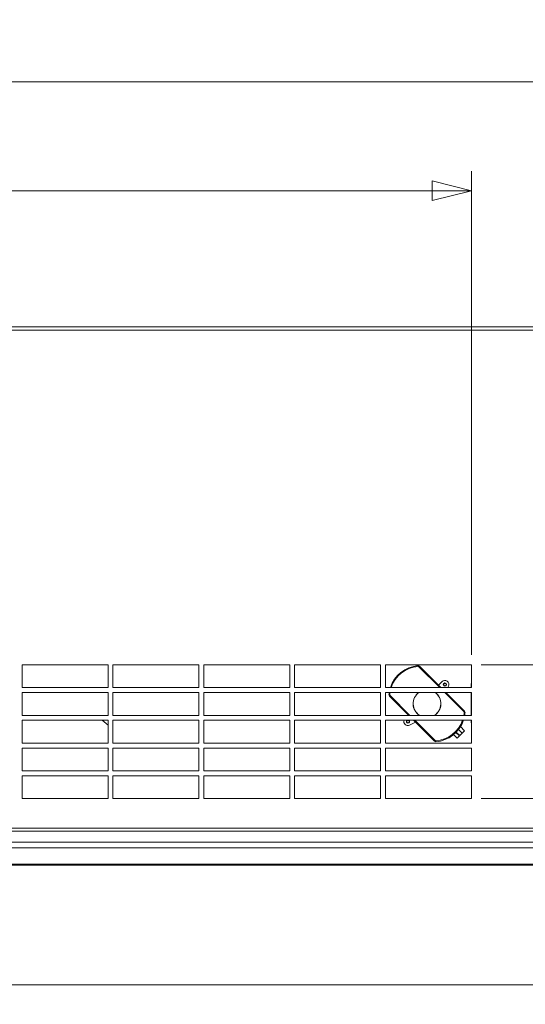
# Model space of a CAD drawing. Units: millimetres. Extents: x 298 to 4804, y 195 to 3343.
# Drawn here: x 2656 to 2966, y 1844 to 2447 of the extents above; entities that cross this region are included whole.
import ezdxf

# ---------------------------------------------------------------- set-up
doc = ezdxf.new("R2010")
doc.units = ezdxf.units.MM
doc.header["$LTSCALE"] = 12
for name, color, linetype, lineweight in [('CF Exhaust H', 7, 'Continuous', 5), ('CF Extract DE', 7, 'Continuous', 5), ('CF Inlet B', 7, 'Continuous', 5), ('CF Supply S', 7, 'Continuous', 5), ('CF water Surface', 7, 'Continuous', 5)]:
    doc.layers.add(name, color=color, linetype=linetype, lineweight=lineweight)
doc.layers.add('Dimension CF', color=9, linetype='Continuous', lineweight=5, true_color=0x808080)
doc.styles.add('Libre Frankling 9pkt Light', font='LibreFranklin-Light.ttf')
doc.dimstyles.new('AM salgstegninger', dxfattribs={"dimscale": 12, "dimtxt": 2.28, "dimasz": 2, "dimexe": 1, "dimexo": 0.5, "dimgap": 0.5, "dimtad": 1, "dimdec": 0, "dimrnd": 1e-08, "dimtxsty": 'Libre Frankling 9pkt Light', "dimblk": 'Filled-2', "dimcen": 0.09, "dimdle": 6, "dimclrd": 8, "dimclre": 8, "dimclrt": 7, "dimadec": 0, "dimazin": 2, "dimtfac": 1, "dimtdec": 0, "dimtmove": 0, "dimatfit": 3, "dimldrblk": 'Filled-2', "dimfxl": 1, "dimtolj": 1, "dimlwd": 0, "dimlwe": 0, "dimarcsym": 0})

# ---------------------------------------------------------------- blocks, each defined once
blk = doc.blocks.new('Filled-2')
at = {"color": 0}
for p, q in [((0, 0), (-1, 0.25)), ((-1, 0.25), (-1, -0.25)), ((-1, 0), (0, 0)), ((-1, -0.25), (0, 0))]:
    blk.add_line(p, q, dxfattribs=at)
at = {"color": 0, "flags": 128}
blk.add_lwpolyline([(-1, -0.25), (0, 0), (-1, 0.25), (-1, -0.25)], dxfattribs=at)
at = {"color": 0}
blk.add_solid([(-1, -0.25), (0, 0), (-1, 0.25), (-1, -0.25)], dxfattribs=at)
blk = doc.blocks.new('*D33')
at = {"layer": 'Dimension CF', "color": 8, "lineweight": 0, "transparency": 16777216}
for p, q in [((1982.49, 1945.81), (1982.49, 1843.82)), ((3162.49, 1945.81), (3162.49, 1843.82)), ((2006.49, 1855.82), (3138.49, 1855.82))]:
    blk.add_line(p, q, dxfattribs=at)
at = {"layer": 'Dimension CF', "color": 8, "lineweight": 0, "transparency": 16777216, "xscale": 24, "yscale": 24, "zscale": 24, "rotation": 180}
blk.add_blockref('Filled-2', (1982.49, 1855.82), dxfattribs=at)
at = {"layer": 'Dimension CF', "color": 8, "lineweight": 0, "transparency": 16777216, "xscale": 24, "yscale": 24, "zscale": 24}
blk.add_blockref('Filled-2', (3162.49, 1855.82), dxfattribs=at)
at = {"layer": 'Dimension CF', "color": 7, "lineweight": 5, "transparency": 16777216, "insert": (2533.18, 1875.87), "char_height": 27.36, "attachment_point": 4, "style": 'Libre Frankling 9pkt Light'}
blk.add_mtext('\\A1;1180', dxfattribs=at)
blk = doc.blocks.new('*D48')
at = {"layer": 'Dimension CF', "color": 8, "lineweight": 0, "transparency": 16777216}
for p, q in [((1962.49, 2280.31), (1962.49, 2420.93)), ((3182.49, 2280.31), (3182.49, 2420.93)), ((1986.49, 2408.93), (3158.49, 2408.93))]:
    blk.add_line(p, q, dxfattribs=at)
at = {"layer": 'Dimension CF', "color": 8, "lineweight": 0, "transparency": 16777216, "xscale": 24, "yscale": 24, "zscale": 24, "rotation": 180}
blk.add_blockref('Filled-2', (1962.49, 2408.93), dxfattribs=at)
at = {"layer": 'Dimension CF', "color": 8, "lineweight": 0, "transparency": 16777216, "xscale": 24, "yscale": 24, "zscale": 24}
blk.add_blockref('Filled-2', (3182.49, 2408.93), dxfattribs=at)
at = {"layer": 'Dimension CF', "color": 7, "lineweight": 5, "transparency": 16777216, "insert": (2532.01, 2428.98), "char_height": 27.36, "attachment_point": 4, "style": 'Libre Frankling 9pkt Light'}
blk.add_mtext('\\A1;1220', dxfattribs=at)
blk = doc.blocks.new('*D50')
at = {"layer": 'CF Inlet B', "color": 8, "lineweight": 0, "transparency": 16777216}
for p, q in [((2212.49, 2057.81), (2212.49, 2354.13)), ((2932.49, 2057.81), (2932.49, 2354.13)), ((2236.49, 2342.13), (2908.49, 2342.13))]:
    blk.add_line(p, q, dxfattribs=at)
at = {"layer": 'CF Inlet B', "color": 8, "lineweight": 0, "transparency": 16777216, "xscale": 24, "yscale": 24, "zscale": 24, "rotation": 180}
blk.add_blockref('Filled-2', (2212.49, 2342.13), dxfattribs=at)
at = {"layer": 'CF Inlet B', "color": 8, "lineweight": 0, "transparency": 16777216, "xscale": 24, "yscale": 24, "zscale": 24}
blk.add_blockref('Filled-2', (2932.49, 2342.13), dxfattribs=at)
at = {"layer": 'CF Inlet B', "color": 7, "lineweight": 5, "transparency": 16777216, "insert": (2540.36, 2362.18), "char_height": 27.36, "attachment_point": 4, "style": 'Libre Frankling 9pkt Light'}
blk.add_mtext('\\A1;720', dxfattribs=at)
blk = doc.blocks.new('*D51')
at = {"layer": 'CF Inlet B', "color": 8, "lineweight": 0, "transparency": 16777216}
for p, q in [((2938.49, 2051.81), (3291.08, 2051.81)), ((3279.08, 1993.81), (3279.08, 2027.81)), ((2938.49, 1969.81), (3291.08, 1969.81))]:
    blk.add_line(p, q, dxfattribs=at)
at = {"layer": 'CF Inlet B', "color": 8, "lineweight": 0, "transparency": 16777216, "xscale": 24, "yscale": 24, "zscale": 24}
for p, rotation in [((3279.08, 2051.81), 90), ((3279.08, 1969.81), 270)]:
    blk.add_blockref('Filled-2', p, dxfattribs=dict(at, rotation=rotation))
at = {"layer": 'CF Inlet B', "color": 7, "lineweight": 5, "transparency": 16777216, "insert": (3259.03, 1989.93), "char_height": 27.36, "attachment_point": 4, "rotation": 90, "style": 'Libre Frankling 9pkt Light'}
blk.add_mtext('\\A1;82', dxfattribs=at)
blk = doc.blocks.new('*D52')
at = {"layer": 'CF Inlet B', "color": 8, "lineweight": 0, "transparency": 16777216}
for p, q in [((3188.49, 2274.31), (3291.08, 2274.31)), ((3279.08, 2075.81), (3279.08, 2250.31)), ((2938.49, 2051.81), (3291.08, 2051.81))]:
    blk.add_line(p, q, dxfattribs=at)
at = {"layer": 'CF Inlet B', "color": 8, "lineweight": 0, "transparency": 16777216, "xscale": 24, "yscale": 24, "zscale": 24}
for p, rotation in [((3279.08, 2274.31), 90), ((3279.08, 2051.81), 270)]:
    blk.add_blockref('Filled-2', p, dxfattribs=dict(at, rotation=rotation))
at = {"layer": 'CF Inlet B', "color": 7, "lineweight": 5, "transparency": 16777216, "insert": (3259.03, 2131.97), "char_height": 27.36, "attachment_point": 4, "rotation": 90, "style": 'Libre Frankling 9pkt Light'}
blk.add_mtext('\\A1;223', dxfattribs=at)

msp = doc.modelspace()

# ---------------------------------------------------------------- linework, layer by layer
at = {"layer": 'CF Exhaust H'}
for p, q in [((1985.49, 2258.81), (3159.49, 2258.81)), ((1985.49, 2256.81), (3159.49, 2256.81)), ((1985.49, 1951.81), (3159.49, 1951.81)), ((3159.49, 1949.81), (1985.49, 1949.81)), ((1986.03, 1943.06), (3158.96, 1943.06)), ((3152.66, 1943.06), (1992.32, 1943.06)), ((3159.66, 1939.65), (1985.32, 1939.65)), ((1995.32, 1929.65), (3149.66, 1929.65)), ((3149.66, 1929.06), (1995.32, 1929.06))]:
    msp.add_line(p, q, dxfattribs=at)
at = {"layer": 'CF Extract DE'}
for p, q in [((1985.49, 2258.81), (3159.49, 2258.81)), ((1985.49, 2256.81), (3159.49, 2256.81)), ((1985.49, 1951.81), (3159.49, 1951.81)), ((3159.49, 1949.81), (1985.49, 1949.81)), ((1986.03, 1943.06), (3158.96, 1943.06)), ((3152.66, 1943.06), (1992.32, 1943.06)), ((3159.66, 1939.65), (1985.32, 1939.65)), ((1995.32, 1929.65), (3149.66, 1929.65)), ((3149.66, 1929.06), (1995.32, 1929.06))]:
    msp.add_line(p, q, dxfattribs=at)
at = {"layer": 'CF Inlet B'}
for p, q in [((1985.49, 2258.81), (3159.49, 2258.81)), ((1985.49, 2256.81), (3159.49, 2256.81)), ((2657.41, 2051.81), (2710.03, 2051.81)), ((2657.41, 2037.81), (2657.41, 2051.81)), ((2710.03, 2051.81), (2710.03, 2037.81)), ((2713.03, 2051.81), (2765.64, 2051.81)), ((2713.03, 2037.81), (2713.03, 2051.81)), ((2765.64, 2051.81), (2765.64, 2037.81)), ((2768.64, 2051.81), (2821.26, 2051.81)), ((2768.64, 2037.81), (2768.64, 2051.81)), ((2821.26, 2051.81), (2821.26, 2037.81)), ((2824.26, 2051.81), (2876.88, 2051.81)), ((2824.26, 2037.81), (2824.26, 2051.81)), ((2876.88, 2051.81), (2876.88, 2037.81)), ((2879.88, 2051.81), (2932.49, 2051.81)), ((2879.88, 2037.81), (2879.88, 2051.81)), ((2899.92, 2051.28), (2899.95, 2050.78)), ((2900.7, 2050.99), (2900.35, 2050.63)), ((2900.35, 2050.63), (2913.17, 2037.81)), ((2913.87, 2037.81), (2900.7, 2050.99)), ((2932.49, 2051.81), (2932.49, 2037.81)), ((2914.59, 2041.48), (2912.4, 2039.28)), ((2918, 2037.81), (2918.45, 2038.72)), ((2932.46, 2037.81), (2932.46, 2040.31)), ((2932.46, 2040.31), (2932.49, 2040.31)), ((2710.03, 2037.81), (2657.41, 2037.81)), ((2657.41, 2034.81), (2710.03, 2034.81)), ((2657.41, 2020.81), (2657.41, 2034.81)), ((2710.03, 2034.81), (2710.03, 2020.81)), ((2765.64, 2037.81), (2713.03, 2037.81)), ((2713.03, 2034.81), (2765.64, 2034.81)), ((2713.03, 2020.81), (2713.03, 2034.81)), ((2765.64, 2034.81), (2765.64, 2020.81)), ((2821.26, 2037.81), (2768.64, 2037.81)), ((2768.64, 2034.81), (2821.26, 2034.81)), ((2768.64, 2020.81), (2768.64, 2034.81)), ((2821.26, 2034.81), (2821.26, 2020.81)), ((2876.88, 2037.81), (2824.26, 2037.81)), ((2824.26, 2034.81), (2876.88, 2034.81)), ((2824.26, 2020.81), (2824.26, 2034.81)), ((2876.88, 2034.81), (2876.88, 2020.81)), ((2932.49, 2037.81), (2879.88, 2037.81)), ((2879.88, 2034.81), (2932.49, 2034.81)), ((2879.88, 2020.81), (2879.88, 2034.81)), ((2882.02, 2033.38), (2882.52, 2033.35)), ((2882.31, 2032.6), (2882.67, 2032.96)), ((2882.31, 2032.6), (2894.1, 2020.81)), ((2894.81, 2020.81), (2882.67, 2032.96)), ((2916.17, 2034.81), (2927.99, 2022.99)), ((2928.34, 2023.34), (2916.87, 2034.81)), ((2932.46, 2020.81), (2932.46, 2034.81)), ((2932.49, 2034.81), (2932.49, 2020.81)), ((2710.03, 2020.81), (2657.41, 2020.81)), ((2765.64, 2020.81), (2713.03, 2020.81)), ((2821.26, 2020.81), (2768.64, 2020.81)), ((2876.88, 2020.81), (2824.26, 2020.81)), ((2932.49, 2020.81), (2879.88, 2020.81)), ((2893.93, 2020.81), (2894.02, 2020.9)), ((2927.99, 2022.99), (2928.34, 2023.34)), ((2928.63, 2022.56), (2928.14, 2022.6)), ((2657.41, 2017.81), (2710.03, 2017.81)), ((2657.41, 2003.81), (2657.41, 2017.81)), ((2706.43, 2017.81), (2710.03, 2014.79)), ((2710.03, 2017.81), (2710.03, 2003.81)), ((2713.03, 2017.81), (2765.64, 2017.81)), ((2713.03, 2003.81), (2713.03, 2017.81)), ((2765.64, 2017.81), (2765.64, 2003.81)), ((2768.64, 2017.81), (2821.26, 2017.81)), ((2768.64, 2003.81), (2768.64, 2017.81)), ((2821.26, 2017.81), (2821.26, 2003.81)), ((2824.26, 2017.81), (2876.88, 2017.81)), ((2824.26, 2003.81), (2824.26, 2017.81)), ((2876.88, 2017.81), (2876.88, 2003.81)), ((2879.88, 2017.81), (2932.49, 2017.81)), ((2879.88, 2003.81), (2879.88, 2017.81)), ((2898.26, 2016.66), (2894.58, 2014.86)), ((2897.1, 2017.81), (2909.96, 2004.96)), ((2910.31, 2005.31), (2897.81, 2017.81)), ((2932.46, 2016.31), (2932.46, 2017.81)), ((2932.49, 2016.31), (2932.46, 2016.31)), ((2932.49, 2017.81), (2932.49, 2003.81)), ((2921.57, 2009), (2923.76, 2006.81)), ((2923.06, 2010.34), (2925.18, 2008.22)), ((2923.28, 2010.57), (2925.41, 2008.45)), ((2924.59, 2012.09), (2926.82, 2009.86)), ((2924.7, 2012.23), (2926.95, 2009.99)), ((2925.41, 2008.45), (2926.82, 2009.86)), ((2925.85, 2013.91), (2928.36, 2011.4)), ((2926.95, 2009.99), (2928.36, 2011.4)), ((2710.03, 2003.81), (2657.41, 2003.81)), ((2765.64, 2003.81), (2713.03, 2003.81)), ((2821.26, 2003.81), (2768.64, 2003.81)), ((2876.88, 2003.81), (2824.26, 2003.81)), ((2932.49, 2003.81), (2879.88, 2003.81)), ((2909.96, 2004.96), (2910.31, 2005.31)), ((2910.74, 2004.67), (2910.7, 2005.16)), ((2923.76, 2006.81), (2925.18, 2008.22)), ((2657.41, 2000.81), (2710.03, 2000.81)), ((2657.41, 1986.81), (2657.41, 2000.81)), ((2710.03, 2000.81), (2710.03, 1986.81)), ((2713.03, 2000.81), (2765.64, 2000.81)), ((2713.03, 1986.81), (2713.03, 2000.81)), ((2765.64, 2000.81), (2765.64, 1986.81)), ((2768.64, 2000.81), (2821.26, 2000.81)), ((2768.64, 1986.81), (2768.64, 2000.81)), ((2821.26, 2000.81), (2821.26, 1986.81)), ((2824.26, 2000.81), (2876.88, 2000.81)), ((2824.26, 1986.81), (2824.26, 2000.81)), ((2876.88, 2000.81), (2876.88, 1986.81)), ((2879.88, 2000.81), (2932.49, 2000.81)), ((2879.88, 1986.81), (2879.88, 2000.81)), ((2932.49, 2000.81), (2932.49, 1986.81)), ((2710.03, 1986.81), (2657.41, 1986.81)), ((2765.64, 1986.81), (2713.03, 1986.81)), ((2821.26, 1986.81), (2768.64, 1986.81)), ((2876.88, 1986.81), (2824.26, 1986.81)), ((2932.49, 1986.81), (2879.88, 1986.81)), ((2657.41, 1983.81), (2710.03, 1983.81)), ((2657.41, 1969.81), (2657.41, 1983.81)), ((2710.03, 1983.81), (2710.03, 1969.81)), ((2713.03, 1983.81), (2765.64, 1983.81)), ((2713.03, 1969.81), (2713.03, 1983.81)), ((2765.64, 1983.81), (2765.64, 1969.81)), ((2768.64, 1983.81), (2821.26, 1983.81)), ((2768.64, 1969.81), (2768.64, 1983.81)), ((2821.26, 1983.81), (2821.26, 1969.81)), ((2824.26, 1983.81), (2876.88, 1983.81)), ((2824.26, 1969.81), (2824.26, 1983.81)), ((2876.88, 1983.81), (2876.88, 1969.81)), ((2879.88, 1983.81), (2932.49, 1983.81)), ((2879.88, 1969.81), (2879.88, 1983.81)), ((2932.49, 1983.81), (2932.49, 1969.81)), ((2710.03, 1969.81), (2657.41, 1969.81)), ((2765.64, 1969.81), (2713.03, 1969.81)), ((2821.26, 1969.81), (2768.64, 1969.81)), ((2876.88, 1969.81), (2824.26, 1969.81)), ((2932.49, 1969.81), (2879.88, 1969.81)), ((1985.49, 1951.81), (3159.49, 1951.81)), ((3159.49, 1949.81), (1985.49, 1949.81)), ((1986.03, 1943.06), (3158.96, 1943.06)), ((3152.66, 1943.06), (1992.32, 1943.06)), ((3159.66, 1939.65), (1985.32, 1939.65)), ((1995.32, 1929.65), (3149.66, 1929.65)), ((3149.66, 1929.06), (1995.32, 1929.06))]:
    msp.add_line(p, q, dxfattribs=at)
for centre, radius in [((2916.29, 2039.64), 1), ((2916.29, 2039.64), 0.75), ((2893.66, 2017.01), 0.75)]:
    msp.add_circle(centre, radius, dxfattribs=at)
for centre, radius, start, end in [((2901.37, 2031.93), 19.4, 94.29429, 162.3564), ((2901.37, 2031.93), 18.9, 94.29429, 161.87365), ((2899.99, 2050.28), 1, 45, 94.29429), ((2899.99, 2050.28), 0.5, 45, 94.29429), ((2916.29, 2039.78), 2.4, 333.92464, 135), ((2901.37, 2031.93), 19.4, 171.46254, 175.70571), ((2883.02, 2033.31), 1, 175.70571, 225), ((2901.37, 2031.93), 18.9, 171.23492, 175.70571), ((2883.02, 2033.31), 0.5, 175.70571, 225), ((2905.33, 2027.97), 8.5, 126.4199, 237.39136), ((2905.33, 2027.97), 8.45, 125.9698, 237.91138), ((2905.33, 2027.97), 8.45, 302.08862, 54.0302), ((2905.33, 2027.97), 8.5, 302.60864, 53.5801), ((2909.29, 2024.01), 18.9, 350.25107, 355.70571), ((2927.64, 2022.63), 0.5, 355.70571, 45), ((2927.64, 2022.63), 1, 355.70571, 45), ((2909.29, 2024.01), 19.4, 350.50469, 355.70571), ((2893.52, 2017.01), 2.4, 160.52878, 296.07536), ((2893.66, 2017.01), 1, 126.8699, 53.1301), ((2909.29, 2024.01), 18.9, 274.29429, 340.84886), ((2909.29, 2024.01), 19.4, 274.29429, 341.3609), ((2910.67, 2005.66), 1, 225, 274.29429), ((2910.67, 2005.66), 0.5, 225, 274.29429)]:
    msp.add_arc(centre, radius, start, end, dxfattribs=at)
at = {"layer": 'CF Supply S'}
for p, q in [((1985.49, 2258.81), (3159.49, 2258.81)), ((1985.49, 2256.81), (3159.49, 2256.81)), ((1985.49, 1951.81), (3159.49, 1951.81)), ((3159.49, 1949.81), (1985.49, 1949.81)), ((1986.03, 1943.06), (3158.96, 1943.06)), ((3152.66, 1943.06), (1992.32, 1943.06)), ((3159.66, 1939.65), (1985.32, 1939.65)), ((1995.32, 1929.65), (3149.66, 1929.65)), ((3149.66, 1929.06), (1995.32, 1929.06))]:
    msp.add_line(p, q, dxfattribs=at)
at = {"layer": 'CF water Surface'}
for p, q in [((1985.49, 2258.81), (3159.49, 2258.81)), ((1985.49, 2256.81), (3159.49, 2256.81)), ((1985.49, 1951.81), (3159.49, 1951.81)), ((3159.49, 1949.81), (1985.49, 1949.81)), ((1986.03, 1943.06), (3158.96, 1943.06)), ((3152.66, 1943.06), (1992.32, 1943.06)), ((3159.66, 1939.65), (1985.32, 1939.65)), ((1995.32, 1929.65), (3149.66, 1929.65)), ((3149.66, 1929.06), (1995.32, 1929.06))]:
    msp.add_line(p, q, dxfattribs=at)

# ---------------------------------------------------------------- dimensions: what is measured, and where the dimension line sits
at = {"layer": 'CF Inlet B', "color": 8, "lineweight": 5, "true_color": 0x808080}
for base, p1, p2, angle, picture, middle in [((2932.49, 2342.13), (2212.49, 2051.81), (2932.49, 2051.81), 180, '*D50', (2572.61, 2342.13)), ((3279.07546763, 2274.31086178), (2932.49049653, 2051.81086177), (3182.49049653, 2274.31086178), 90, '*D52', (3279.07546763, 2163.18086177)), ((3279.08, 2051.81), (2932.49, 1969.81), (2932.49, 2051.81), 90, '*D51', (3279.08, 2010.69))]:
    dim = msp.add_linear_dim(base=base, p1=p1, p2=p2, angle=angle, dimstyle='AM salgstegninger', override={"dimgap": 0.5, "dimdec": 0, "dimtol": 0, "dimlim": 0, "dimtp": 0, "dimtm": 0, "dimtdec": 0, "dimtofl": 0, "dimatfit": 1}, dxfattribs=at)
    dim.commit()
    dim.dimension.update_dxf_attribs({"geometry": picture, "text_midpoint": middle, "dimtype": 160})
at = {"layer": 'Dimension CF', "color": 8, "lineweight": 5, "true_color": 0x808080}
for base, p1, p2, picture, middle in [((3182.49, 2408.93), (1962.49, 2274.31), (3182.49, 2274.31), '*D48', (2572.37, 2408.93)), ((3162.49, 1855.82), (1982.49, 1951.81), (3162.49, 1951.81), '*D33', (2572.49, 1855.82))]:
    dim = msp.add_linear_dim(base=base, p1=p1, p2=p2, angle=180, dimstyle='AM salgstegninger', override={"dimgap": 0.5, "dimdec": 0, "dimtol": 0, "dimlim": 0, "dimtp": 0, "dimtm": 0, "dimtdec": 0, "dimtofl": 0, "dimatfit": 1}, dxfattribs=at)
    dim.commit()
    dim.dimension.update_dxf_attribs({"geometry": picture, "text_midpoint": middle, "dimtype": 160})

doc.saveas('drawing.dxf')
